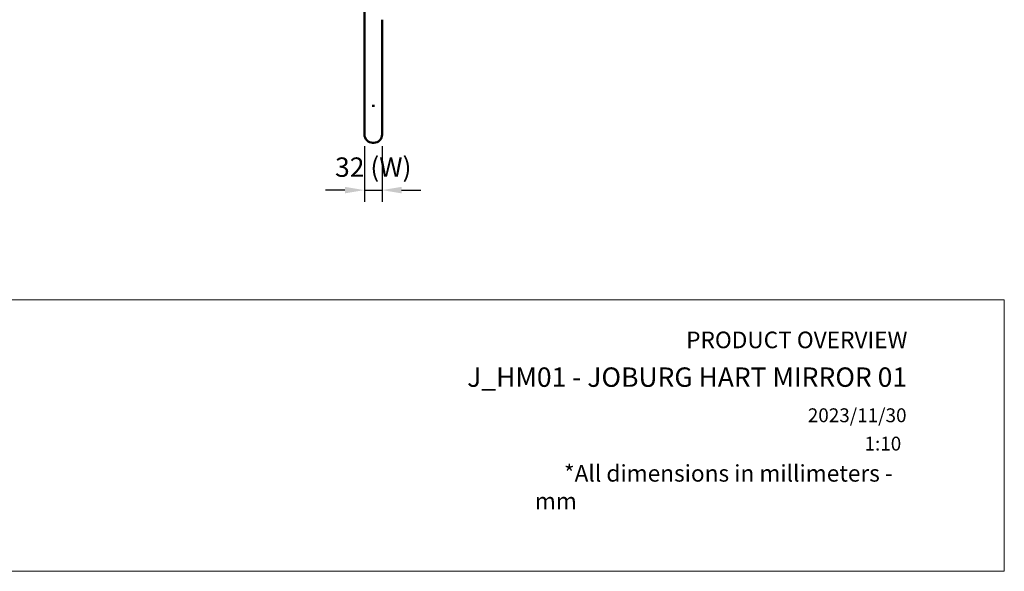
# Model space of a CAD drawing. Units: millimetres. Extents: x 0 to 420, y 0 to 288.
# Drawn here: x 242 to 420, y 0 to 99 of the extents above; entities that cross this region are included whole.
import ezdxf
from ezdxf.enums import TextEntityAlignment as Align

# ---------------------------------------------------------------- set-up
doc = ezdxf.new("R2010")
doc.units = ezdxf.units.MM
doc.header["$LTSCALE"] = 0.75
for name, color, linetype, lineweight in [('FD_Dimensions', 7, 'Continuous', 25), ('TITLEBLOCK', 7, 'Continuous', 35), ('Visible', 7, 'Continuous', 50)]:
    doc.layers.add(name, color=color, linetype=linetype, lineweight=lineweight)
doc.styles.add('FusionTitle', font='arial.ttf')
doc.styles.get("Standard").update_dxf_attribs({"font": 'arial.ttf'})
doc.dimstyles.new('Dim-ISO-25', dxfattribs={"dimtxt": 3.5, "dimasz": 3.5, "dimexe": 2.1, "dimexo": 2.1, "dimgap": 1.4, "dimtad": 1, "dimzin": 12, "dimdsep": 46, "dimtxsty": 'Standard', "dimcen": 0, "dimazin": 3, "dimtp": 0.1, "dimtm": 0.1, "dimtfac": 0.714286, "dimtmove": 0, "dimatfit": 3, "dimfxl": 1, "dimtzin": 12, "dimarcsym": 0})
picture_1 = doc.add_image_def('image1.jpg', size_in_pixel=(4963, 579))

# ---------------------------------------------------------------- blocks, each defined once
blk = doc.blocks.new('Web TITLE')
at = {"layer": 'TITLEBLOCK', "lineweight": 35, "insert": (-75.11, 8.87), "char_height": 3, "attachment_point": 1, "style": 'FusionTitle'}
blk.add_mtext_dynamic_manual_height_columns('\\pi1.75499;{\\fDIN Alternate|b1|i1|c0|p34;*All dimensions in millimeters - mm}', width=67.3124, gutter_width=17.5, heights=[0], dxfattribs=at)
at = {"layer": 'TITLEBLOCK', "lineweight": 35}
for tag, height, p in [('FRONT VIEW', 3, (-7.88, 29.95)), ('PRODUCT CODE - PRODUCT NAME', 3.5, (-7.95, 22.98)), ('CREATED_DATE', 2.5, (-8.04, 16.6)), ('SCALE', 2.5, (-9, 11.48))]:
    blk.add_attdef(tag, text='', height=height, dxfattribs=at).set_placement(p, align=Align.RIGHT)
at = {"layer": 'TITLEBLOCK', "linetype": 'Continuous', "lineweight": 0}
image = blk.add_image(picture_1, insert=(-410.41, -10.32), size_in_units=(420.01, 49), dxfattribs=at)
image.dxf.flags = 15
blk = doc.blocks.new('*D11')
at = {"layer": 'Defpoints', "color": 0, "transparency": 16777216}
for p in [(304.138862, 78.53462), (307.338862, 78.535334), (307.338862, 68.490278)]:
    blk.add_point(p, dxfattribs=at)
at = {"layer": 'FD_Dimensions', "color": 0, "lineweight": -2, "transparency": 16777216}
for p, q in [((304.138862, 76.43462), (304.138862, 66.390278)), ((307.338862, 76.435334), (307.338862, 66.390278)), ((300.638862, 68.490278), (297.138862, 68.490278)), ((304.138862, 68.490278), (307.338862, 68.490278)), ((310.838862, 68.490278), (314.338862, 68.490278))]:
    blk.add_line(p, q, dxfattribs=at)
at = {"layer": 'FD_Dimensions', "color": 0, "transparency": 16777216}
for points in [[(300.638862, 69.073612), (300.638862, 67.906945), (304.138862, 68.490278)], [(310.838862, 69.073612), (310.838862, 67.906945), (307.338862, 68.490278)]]:
    blk.add_solid(points, dxfattribs=at)
at = {"layer": 'FD_Dimensions', "color": 0, "transparency": 16777216, "insert": (305.738862, 72.184617), "char_height": 3.5, "attachment_point": 5}
blk.add_mtext('32 (W)', dxfattribs=at)

msp = doc.modelspace()

# ---------------------------------------------------------------- linework, layer by layer
at = {"layer": 'Visible', "extrusion": (1, -2e-16, 2.966e-13)}
for p, q in [((304.1389, 103.6749), (304.1389, 99.2563)), ((304.1389, 99.2563), (304.1389, 94.5416)), ((307.3389, 94.5416), (307.3389, 99.2563)), ((304.1389, 94.5416), (304.1389, 92.4835)), ((307.3389, 92.4835), (307.3389, 94.5416)), ((304.1389, 92.4835), (304.1389, 87.7445)), ((307.3389, 87.7445), (307.3389, 92.4835)), ((304.1389, 87.7445), (304.1389, 83.7793)), ((307.3389, 83.7793), (307.3389, 87.7445)), ((304.1389, 83.7793), (304.1389, 78.5346)), ((305.9389, 83.685), (305.5389, 83.685)), ((307.3389, 78.5353), (307.3389, 83.7793)), ((304.1389, 78.5335), (304.1389, 78.5346)), ((307.3389, 78.5353), (307.3389, 78.5339)), ((305.6325, 77.0425), (305.8506, 77.0429))]:
    msp.add_line(p, q, dxfattribs=at)
at = {"layer": 'Visible', "extrusion": (0, -2e-16, -1)}
for centre, start, end in [((-305.6284, 78.5321), 269.841789, 0.055868), ((-305.8494, 78.5324), 179.94454, 269.95337)]:
    msp.add_arc(centre, 1.4895, start, end, dxfattribs=at)
at = {"layer": 'Visible'}
for points in [[(307.3389, 86.1592), (307.3389, 86.1359), (307.3389, 86.1124), (307.3389, 86.0886)], [(307.3389, 86.0886), (307.3389, 86.0532), (307.3389, 86.0182), (307.3389, 85.9837)]]:
    msp.add_open_spline(points, degree=3, dxfattribs=at)

# ---------------------------------------------------------------- block references
at = {"layer": 'TITLEBLOCK'}
msp.add_blockref('Web TITLE', (410, 10), dxfattribs=at).add_auto_attribs({'CREATED_DATE': '2023/11/30', 'PRODUCT CODE - PRODUCT NAME': 'J_HM01 - JOBURG HART MIRROR 01', 'SCALE': '1:10', 'FRONT VIEW': 'PRODUCT OVERVIEW'})

# ---------------------------------------------------------------- dimensions: what is measured, and where the dimension line sits
at = {"layer": 'FD_Dimensions'}
dim = msp.add_linear_dim(base=(307.3389, 68.4903), p1=(304.1389, 78.5346), p2=(307.3389, 78.5353), text='<> (W)', dimstyle='Dim-ISO-25', override={"dimlfac": 10}, dxfattribs=at)
dim.commit()
dim.dimension.update_dxf_attribs({"geometry": '*D11', "text_midpoint": (305.7389, 68.4903), "dimtype": 160})

doc.saveas('drawing.dxf')
